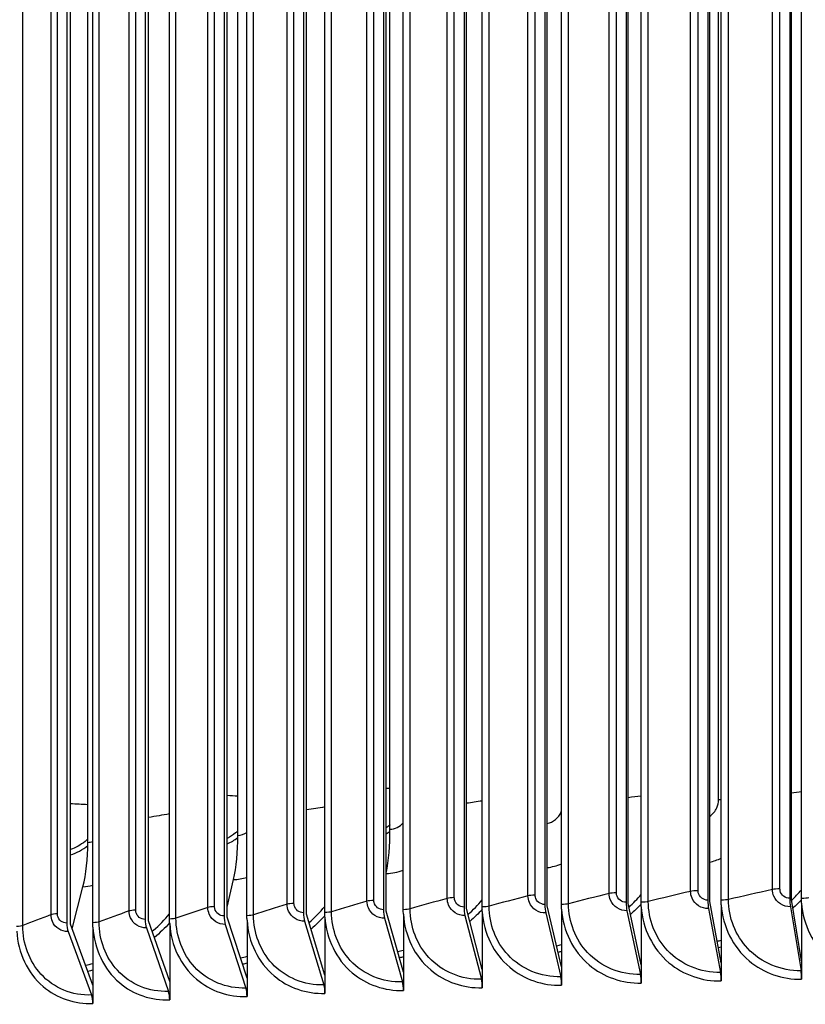
# Model space of a CAD drawing. Units: inches. Extents: x -19 to 86, y 1 to 83.
# Drawn here: x 1 to 4, y 69 to 73 of the extents above; entities that cross this region are included whole.
import ezdxf

# ---------------------------------------------------------------- set-up
doc = ezdxf.new("R2010")
doc.units = ezdxf.units.IN
doc.header["$LTSCALE"] = 4
doc.header["$MEASUREMENT"] = 0
doc.layers.add('Visible (ANSI)', color=7, linetype='Continuous')
doc.layers.add('Visible Narrow (ANSI)', color=7, linetype='Continuous')

msp = doc.modelspace()

# ---------------------------------------------------------------- linework, layer by layer
at = {"layer": 'Visible (ANSI)'}
for p, q in [((3.91036, 76.15049), (3.91036, 69.26084)), ((2.66126, 76.11711), (2.66126, 69.22747)), ((2.67091, 69.22236), (2.67091, 76.11201)), ((2.9714, 76.12679), (2.9714, 69.23714)), ((2.98022, 69.23201), (2.98022, 76.12166)), ((3.28306, 76.13558), (3.28306, 69.24593)), ((3.29103, 69.24078), (3.29103, 76.13043)), ((3.5961, 76.14348), (3.5961, 69.25383)), ((3.60321, 69.24866), (3.60321, 76.13831)), ((3.91662, 69.25565), (3.91662, 76.1453)), ((1.74139, 76.08283), (1.74139, 69.19318)), ((1.75354, 69.18817), (1.75354, 76.07782)), ((2.04611, 76.09513), (2.04611, 69.20548)), ((2.05744, 69.20044), (2.05744, 76.09008)), ((2.35278, 76.10656), (2.35278, 69.21691)), ((2.36327, 69.21183), (2.36327, 76.10148)), ((3.95527, 69.26034), (3.95527, 76.07564)), ((1.13838, 76.05565), (1.13838, 69.166)), ((1.15217, 69.16106), (1.15217, 76.05071)), ((1.43877, 76.06967), (1.43877, 69.18002)), ((1.45174, 69.17504), (1.45174, 76.06469)), ((2.42836, 69.21727), (2.42836, 76.03257)), ((2.73076, 69.22762), (2.73076, 76.04292)), ((3.0348, 69.2371), (3.0348, 76.0524)), ((3.34033, 69.24572), (3.34033, 76.06102)), ((3.6472, 69.25347), (3.6472, 76.06877)), ((1.53234, 69.1811), (1.53234, 75.9964)), ((1.829, 69.194), (1.829, 76.0093)), ((2.12772, 69.20606), (2.12772, 76.02136)), ((1.23786, 69.16735), (1.23786, 75.98265)), ((2.3774, 69.52559), (2.3774, 75.62219)), ((1.79403, 69.50205), (1.79403, 75.59864)), ((1.21897, 69.4752), (1.21897, 75.5718)), ((1.75354, 69.22732), (1.77735, 69.3324)), ((1.15868, 69.1434), (1.20011, 69.30546)), ((3.34082, 69.00597), (3.29103, 69.24078)), ((3.64769, 69.01371), (3.60321, 69.24866)), ((3.64769, 69.23597), (3.64769, 69.01371)), ((3.95577, 69.02059), (3.91662, 69.25565)), ((3.95577, 69.24284), (3.95577, 69.02059)), ((2.1282, 68.96631), (2.05744, 69.20043)), ((2.42884, 68.97752), (2.36327, 69.21183)), ((2.42884, 69.19977), (2.42884, 68.97752)), ((2.73125, 68.98786), (2.67091, 69.22236)), ((2.73125, 69.21012), (2.73125, 68.98786)), ((2.97464, 69.20456), (3.03205, 68.95991)), ((3.03529, 68.99735), (2.98022, 69.23201)), ((3.03529, 69.2196), (3.03529, 68.99735)), ((3.28599, 69.21334), (3.33789, 68.96854)), ((3.34082, 69.22822), (3.34082, 69.00597)), ((3.59871, 69.22123), (3.64508, 68.9763)), ((3.91266, 69.22824), (3.95347, 68.98318)), ((1.23833, 68.9276), (1.15217, 69.16106)), ((1.53281, 68.94135), (1.45174, 69.17504)), ((1.53281, 69.1636), (1.53281, 68.94135)), ((1.74585, 69.16064), (1.82502, 68.91678)), ((1.82948, 68.95425), (1.75354, 69.18817)), ((1.82948, 69.17651), (1.82948, 68.95425)), ((2.05027, 69.17293), (2.12405, 68.92885)), ((2.1282, 69.18856), (2.1282, 68.96631)), ((2.35663, 69.18435), (2.42499, 68.94006)), ((2.6648, 69.19489), (2.72771, 68.95042)), ((1.14344, 69.13348), (1.23327, 68.8901)), ((1.23833, 69.14986), (1.23833, 68.9276)), ((1.44353, 69.14749), (1.52805, 68.90386)), ((3.64769, 69.01371), (3.64769, 68.9437)), ((3.95577, 69.02059), (3.95577, 68.95057)), ((2.42884, 68.97752), (2.42884, 68.9075)), ((2.73125, 68.98786), (2.73125, 68.91785)), ((3.03529, 68.99735), (3.03529, 68.92733)), ((3.34082, 69.00597), (3.34082, 68.93595)), ((1.53281, 68.94135), (1.53281, 68.87133)), ((1.82948, 68.95425), (1.82948, 68.88424)), ((2.1282, 68.96631), (2.1282, 68.89629)), ((1.23833, 68.9276), (1.23833, 68.85759))]:
    msp.add_line(p, q, dxfattribs=at)
for centre, major_axis, ratio, start_param, end_param in [((1.69223, 69.54252), (-0.01409, 0.32386), 0.3113129, 3.992939, 4.5735686), ((2.28903, 69.5666), (-0.01207, 0.32394), 0.270262, 4.0020636, 4.5753793), ((1.10393, 69.51506), (-0.01616, 0.32376), 0.3517796, 3.9908155, 4.5714451), ((2.98022, 69.23201), (0.00119, -0.03998), 0.2183823, 4.5772266, 5.4627151), ((3.29103, 69.24078), (0.00107, -0.03999), 0.1974189, 4.5778447, 5.4633332), ((3.60321, 69.24866), (0.00095, -0.03999), 0.1763631, 4.5783956, 5.4638841), ((3.91662, 69.25565), (0.00083, -0.03999), 0.1552249, 4.5788805, 5.464369), ((2.05744, 69.20044), (0.00155, -0.03997), 0.2806207, 4.574953, 5.4604415), ((2.36327, 69.21183), (0.00143, -0.03998), 0.2599929, 4.5757825, 5.461271), ((2.67091, 69.22236), (0.00131, -0.03998), 0.2392436, 4.5765397, 5.4620283), ((1.15217, 69.16106), (0.00193, -0.03995), 0.341678, 4.5720088, 5.4574973), ((1.45174, 69.17504), (0.0018, -0.03996), 0.3214727, 4.5730685, 5.4585571), ((1.75354, 69.18817), (0.00168, -0.03997), 0.3011171, 4.5740491, 5.4595376), ((3.64058, 68.94887), (0.00095, -0.03999), 0.1763631, 1.4368029, 2.3222914), ((3.9495, 68.95576), (0.00083, -0.03999), 0.1552249, 1.4372879, 2.3227764), ((2.41835, 68.91257), (0.00143, -0.03997), 0.2599929, 1.4341898, 2.3196784), ((2.7216, 68.92295), (0.00131, -0.03998), 0.2392436, 1.4349471, 2.3204356), ((3.02648, 68.93246), (0.00119, -0.03998), 0.2183823, 1.4356339, 2.3211224), ((3.33285, 68.9411), (0.00107, -0.03999), 0.1974189, 1.436252, 2.3217406), ((1.51984, 68.87631), (0.0018, -0.03996), 0.3214727, 1.4314759, 2.3169644), ((1.81733, 68.88925), (0.00168, -0.03996), 0.3011171, 1.4324564, 2.3179449), ((2.11688, 68.90134), (0.00155, -0.03997), 0.2806207, 1.4333603, 2.3188488), ((1.22455, 68.86252), (0.00193, -0.03995), 0.341678, 1.4304162, 2.3159047)]:
    msp.add_ellipse(centre, major_axis=major_axis, ratio=ratio, start_param=start_param, end_param=end_param, dxfattribs=at)
for points in [[(3.03529, 69.2196), (3.03496, 69.22542), (3.0348, 69.23126), (3.0348, 69.2371)], [(3.34082, 69.22822), (3.34049, 69.23404), (3.34033, 69.23988), (3.34033, 69.24572)], [(3.64769, 69.23597), (3.64736, 69.24179), (3.6472, 69.24763), (3.6472, 69.25347)], [(3.95577, 69.24284), (3.95544, 69.24866), (3.95527, 69.2545), (3.95527, 69.26034)], [(2.1282, 69.18856), (2.12788, 69.19438), (2.12772, 69.20022), (2.12772, 69.20606)], [(2.42884, 69.19977), (2.42852, 69.20559), (2.42836, 69.21143), (2.42836, 69.21727)], [(2.73125, 69.21012), (2.73093, 69.21594), (2.73076, 69.22177), (2.73076, 69.22762)], [(1.23833, 69.14986), (1.23802, 69.15567), (1.23786, 69.16151), (1.23786, 69.16735)], [(1.53281, 69.1636), (1.5325, 69.16942), (1.53234, 69.17525), (1.53234, 69.1811)], [(1.82948, 69.17651), (1.82916, 69.18232), (1.829, 69.18816), (1.829, 69.194)]]:
    msp.add_open_spline(points, degree=3, dxfattribs=at)
at = {"layer": 'Visible Narrow (ANSI)'}
for p, q in [((3.84366, 69.29465), (3.84366, 76.10995)), ((3.87253, 69.29722), (3.87253, 76.11252)), ((2.59703, 69.26053), (2.59703, 76.07583)), ((2.62409, 69.26342), (2.62409, 76.07872)), ((2.90651, 69.27039), (2.90651, 76.08569)), ((2.93404, 69.2732), (2.93404, 76.0885)), ((3.21754, 69.27936), (3.21754, 76.09466)), ((3.24553, 69.2821), (3.24553, 76.0974)), ((3.52997, 69.28745), (3.52997, 76.10275)), ((3.55841, 69.29011), (3.55841, 76.10541)), ((3.67514, 69.25609), (3.67514, 76.07139)), ((1.67932, 69.2257), (1.67932, 76.041)), ((1.70491, 69.22882), (1.70491, 76.04412)), ((1.98329, 69.23818), (1.98329, 76.05348)), ((2.00938, 69.24122), (2.00938, 76.05652)), ((2.28924, 69.24979), (2.28924, 76.06509)), ((2.31582, 69.25276), (2.31582, 76.06806)), ((2.45448, 69.2202), (2.45448, 76.0355)), ((2.75736, 69.23047), (2.75736, 76.04577)), ((3.06186, 69.23988), (3.06186, 76.05518)), ((3.36783, 69.24842), (3.36783, 76.06372)), ((1.0779, 69.19817), (1.0779, 76.01347)), ((1.10243, 69.20143), (1.10243, 76.01673)), ((1.37748, 69.21236), (1.37748, 76.02766)), ((1.40254, 69.21555), (1.40254, 76.03085)), ((1.55696, 69.18424), (1.55696, 75.99954)), ((1.85414, 69.19708), (1.85414, 76.01238)), ((2.15336, 69.20906), (2.15336, 76.02436)), ((0.96928, 69.15605), (0.96928, 75.97135)), ((1.26196, 69.17057), (1.26196, 75.98587)), ((3.63695, 69.63875), (3.63695, 75.58665))]:
    msp.add_line(p, q, dxfattribs=at)
for points in [[(1.75354, 69.65632), (1.76706, 69.65551), (1.78056, 69.65471), (1.79403, 69.6539)], [(2.36327, 69.68387), (2.36799, 69.68355), (2.3727, 69.68323), (2.3774, 69.68291)], [(3.34033, 69.65323), (3.32383, 69.65106), (3.3074, 69.64887), (3.29103, 69.64669)], [(3.95527, 69.66883), (3.94236, 69.66727), (3.92947, 69.66571), (3.91662, 69.66414)], [(1.15217, 69.62464), (1.17448, 69.6235), (1.19675, 69.62235), (1.21897, 69.6212)], [(2.73076, 69.63401), (2.71071, 69.63112), (2.69076, 69.62822), (2.67091, 69.62532)], [(3.6472, 69.63903), (3.64379, 69.63893), (3.64037, 69.63884), (3.63695, 69.63875)], [(1.53234, 69.58471), (1.50524, 69.58003), (1.47837, 69.57534), (1.45174, 69.57064)], [(2.12772, 69.61116), (2.10414, 69.60744), (2.08071, 69.60372), (2.05744, 69.59998)], [(2.3774, 69.52559), (2.39635, 69.5263), (2.41495, 69.53574), (2.42823, 69.55037)], [(1.79403, 69.50205), (1.80624, 69.50258), (1.81829, 69.50683), (1.82884, 69.51381)], [(2.36314, 69.50871), (2.36795, 69.51149), (2.37266, 69.51448), (2.37725, 69.51768)], [(1.15212, 69.4277), (1.17595, 69.43428), (1.19883, 69.44639), (1.21877, 69.46285)], [(1.21897, 69.4752), (1.22535, 69.47552), (1.23168, 69.47689), (1.23778, 69.47915)], [(1.75343, 69.46949), (1.7677, 69.47571), (1.78134, 69.48382), (1.79388, 69.49358)], [(2.9802, 69.37841), (2.99874, 69.38101), (3.01705, 69.38585), (3.03469, 69.39273)], [(3.60315, 69.39956), (3.61816, 69.40312), (3.63288, 69.40811), (3.64707, 69.41441)], [(2.36327, 69.35605), (2.38523, 69.3569), (2.40715, 69.36108), (2.42827, 69.36821)], [(1.20011, 69.30546), (1.21275, 69.30609), (1.22537, 69.30788), (1.23782, 69.31077)], [(1.77735, 69.3324), (1.7947, 69.33316), (1.81202, 69.33604), (1.82894, 69.34087)], [(2.93404, 69.2732), (2.92228, 69.27285), (2.91188, 69.27178), (2.90651, 69.27039)], [(3.21754, 69.27936), (3.16428, 69.26624), (3.11239, 69.25307), (3.06186, 69.23988)], [(3.24553, 69.2821), (3.23371, 69.28178), (3.22314, 69.28074), (3.21754, 69.27936)], [(3.29392, 69.22704), (3.31021, 69.24237), (3.32565, 69.25861), (3.34018, 69.27566)], [(3.52997, 69.28745), (3.47457, 69.27448), (3.42052, 69.26147), (3.36783, 69.24842)], [(3.55841, 69.29011), (3.54654, 69.28982), (3.5358, 69.28882), (3.52997, 69.28745)], [(3.84366, 69.29465), (3.78614, 69.28184), (3.72996, 69.26899), (3.67514, 69.25609)], [(3.87253, 69.29722), (3.86062, 69.29697), (3.84972, 69.296), (3.84366, 69.29465)], [(3.91707, 69.25267), (3.93036, 69.26566), (3.94306, 69.27927), (3.95511, 69.29342)], [(1.98329, 69.23818), (1.93886, 69.2245), (1.89581, 69.2108), (1.85414, 69.19708)], [(2.00938, 69.24122), (1.99782, 69.24077), (1.98797, 69.23962), (1.98329, 69.23818)], [(2.28924, 69.24979), (2.24257, 69.23624), (2.19727, 69.22266), (2.15336, 69.20906)], [(2.31582, 69.25276), (2.30419, 69.25234), (2.29415, 69.25122), (2.28924, 69.24979)], [(2.59703, 69.26053), (2.54814, 69.24711), (2.50062, 69.23366), (2.45448, 69.2202)], [(2.62409, 69.26342), (2.6124, 69.26303), (2.60217, 69.26194), (2.59703, 69.26053)], [(2.67697, 69.1988), (2.69598, 69.21614), (2.7139, 69.23471), (2.73062, 69.25436)], [(2.90651, 69.27039), (2.85542, 69.25711), (2.8057, 69.2438), (2.75736, 69.23047)], [(3.06186, 69.23988), (3.05654, 69.23849), (3.04633, 69.23745), (3.0348, 69.2371)], [(3.34041, 69.23855), (3.32749, 69.22473), (3.31396, 69.21151), (3.29988, 69.19893)], [(3.36783, 69.24842), (3.36229, 69.24705), (3.35191, 69.24603), (3.34033, 69.24572)], [(3.67514, 69.25609), (3.66938, 69.25474), (3.65883, 69.25375), (3.6472, 69.25347)], [(3.95531, 69.25561), (3.94465, 69.24423), (3.93356, 69.23326), (3.92209, 69.22272)], [(3.98364, 69.26289), (3.97766, 69.26155), (3.96695, 69.26059), (3.95527, 69.26034)], [(1.0779, 69.19817), (1.0403, 69.18414), (1.0041, 69.1701), (0.96928, 69.15605)], [(1.10243, 69.20143), (1.09112, 69.20088), (1.08185, 69.19965), (1.0779, 69.19817)], [(1.37748, 69.21236), (1.33758, 69.19844), (1.29908, 69.18451), (1.26196, 69.17057)], [(1.40254, 69.21555), (1.39114, 69.21503), (1.38168, 69.21383), (1.37748, 69.21236)], [(1.67932, 69.2257), (1.63715, 69.2119), (1.59636, 69.19808), (1.55696, 69.18424)], [(1.70491, 69.22882), (1.69342, 69.22833), (1.68376, 69.22716), (1.67932, 69.2257)], [(1.85414, 69.19708), (1.84975, 69.19563), (1.84027, 69.19447), (1.829, 69.194)], [(2.06729, 69.16783), (2.08877, 69.18688), (2.10892, 69.20754), (2.12759, 69.22954)], [(2.15336, 69.20906), (2.14873, 69.20763), (2.13907, 69.2065), (2.12772, 69.20606)], [(2.45448, 69.2202), (2.44962, 69.21878), (2.43977, 69.21768), (2.42836, 69.21727)], [(2.73091, 69.21798), (2.71598, 69.20193), (2.70023, 69.18669), (2.68377, 69.17231)], [(2.75736, 69.23047), (2.75227, 69.22907), (2.74224, 69.22799), (2.73076, 69.22762)], [(1.26196, 69.17057), (1.25805, 69.1691), (1.24896, 69.16789), (1.23786, 69.16735)], [(1.53267, 69.16638), (1.51433, 69.14638), (1.49477, 69.12762), (1.4742, 69.11023)], [(1.55696, 69.18424), (1.55281, 69.18279), (1.54352, 69.1816), (1.53234, 69.1811)], [(2.12795, 69.19391), (2.11122, 69.17581), (2.09346, 69.15873), (2.07484, 69.14276)], [(0.96928, 69.15605), (0.96562, 69.15458), (0.95673, 69.15334), (0.94572, 69.15277)], [(3.01626, 69.07836), (3.0226, 69.07984), (3.02892, 69.08142), (3.03522, 69.08311)], [(3.63203, 69.09631), (3.63724, 69.09754), (3.64244, 69.09884), (3.64762, 69.10021)], [(2.40661, 69.05696), (2.41403, 69.05866), (2.42142, 69.06052), (2.42877, 69.06251)], [(3.03527, 69.05656), (3.0309, 69.05543), (3.02653, 69.05434), (3.02215, 69.0533)], [(3.64767, 69.07355), (3.64407, 69.07263), (3.64047, 69.07174), (3.63686, 69.07088)], [(1.21019, 69.0039), (1.21959, 69.00601), (1.22896, 69.00837), (1.23827, 69.01098)], [(1.80421, 69.03213), (1.81265, 69.03404), (1.82105, 69.03615), (1.82942, 69.03846)], [(1.82946, 69.01214), (1.8237, 69.01059), (1.81791, 69.00913), (1.81211, 69.00776)], [(2.42882, 69.03608), (2.42373, 69.03474), (2.41863, 69.03346), (2.41352, 69.03225)], [(1.23832, 68.98478), (1.23191, 68.98303), (1.22549, 68.98139), (1.21905, 68.97986)]]:
    msp.add_open_spline(points, degree=3, dxfattribs=at)
for points, knots in [([(3.60304, 69.57531), (3.61504, 69.58341), (3.62493, 69.5949), (3.63071, 69.6084), (3.63481, 69.61797), (3.63695, 69.62839), (3.63695, 69.63875)], [2.1335552, 2.1335552, 2.1335552, 2.1335552, 2.7232442, 2.7232442, 2.7232442, 3.1415927, 3.1415927, 3.1415927, 3.1415927]), ([(2.98018, 69.54734), (3.00311, 69.55244), (3.02391, 69.56945), (3.03343, 69.59195), (3.03391, 69.5931), (3.03437, 69.59425), (3.0348, 69.59542)], [1.7425297, 1.7425297, 1.7425297, 1.7425297, 2.7232442, 2.7232442, 2.7232442, 2.7731181, 2.7731181, 2.7731181, 2.7731181]), ([(2.3774, 69.54207), (2.37667, 69.54145), (2.37593, 69.54084), (2.37518, 69.54023), (2.37133, 69.53711), (2.36736, 69.53417), (2.36327, 69.53141)], [2.49108157, 2.49108157, 2.49108157, 2.49108157, 2.50831604, 2.50831604, 2.50831604, 2.59741445, 2.59741445, 2.59741445, 2.59741445]), ([(1.79401, 69.51928), (1.7913, 69.51667), (1.78849, 69.51417), (1.78561, 69.51177), (1.77568, 69.50348), (1.76487, 69.49643), (1.75353, 69.49076)], [2.44035795, 2.44035795, 2.44035795, 2.44035795, 2.50831604, 2.50831604, 2.50831604, 2.74270278, 2.74270278, 2.74270278, 2.74270278]), ([(1.21893, 69.48942), (1.21549, 69.48587), (1.21189, 69.48249), (1.20817, 69.47928), (1.19147, 69.46492), (1.17227, 69.45421), (1.15215, 69.4478)], [2.41842404, 2.41842404, 2.41842404, 2.41842404, 2.50831604, 2.50831604, 2.50831604, 2.91121421, 2.91121421, 2.91121421, 2.91121421]), ([(2.9714, 69.23714), (2.95442, 69.23664), (2.93834, 69.24914), (2.93484, 69.26557), (2.93431, 69.26807), (2.93404, 69.27063), (2.93404, 69.2732)], [1.5707963, 1.5707963, 1.5707963, 1.5707963, 2.9343474, 2.9343474, 2.9343474, 3.1415927, 3.1415927, 3.1415927, 3.1415927]), ([(3.28599, 69.21334), (3.25921, 69.21262), (3.23324, 69.22904), (3.22288, 69.25322), (3.21937, 69.26142), (3.21754, 69.27037), (3.21754, 69.27936)], [1.5707963, 1.5707963, 1.5707963, 1.5707963, 2.7439596, 2.7439596, 2.7439596, 3.1415927, 3.1415927, 3.1415927, 3.1415927]), ([(3.28306, 69.24593), (3.266, 69.24548), (3.24984, 69.25803), (3.24633, 69.27447), (3.2458, 69.27697), (3.24553, 69.27953), (3.24553, 69.2821)], [1.5707963, 1.5707963, 1.5707963, 1.5707963, 2.9343474, 2.9343474, 2.9343474, 3.1415927, 3.1415927, 3.1415927, 3.1415927]), ([(3.59871, 69.22123), (3.57182, 69.22059), (3.54574, 69.23708), (3.53533, 69.2613), (3.53181, 69.26951), (3.52997, 69.27846), (3.52997, 69.28745)], [1.5707963, 1.5707963, 1.5707963, 1.5707963, 2.7439596, 2.7439596, 2.7439596, 3.1415927, 3.1415927, 3.1415927, 3.1415927]), ([(3.5961, 69.25383), (3.57896, 69.25343), (3.56274, 69.26603), (3.55921, 69.28248), (3.55868, 69.28498), (3.55841, 69.28754), (3.55841, 69.29011)], [1.5707963, 1.5707963, 1.5707963, 1.5707963, 2.9343474, 2.9343474, 2.9343474, 3.1415927, 3.1415927, 3.1415927, 3.1415927]), ([(3.91266, 69.22824), (3.88567, 69.22767), (3.85949, 69.24424), (3.84904, 69.26848), (3.8455, 69.2767), (3.84366, 69.28566), (3.84366, 69.29465)], [1.5707963, 1.5707963, 1.5707963, 1.5707963, 2.7439596, 2.7439596, 2.7439596, 3.1415927, 3.1415927, 3.1415927, 3.1415927]), ([(3.91036, 69.26084), (3.89316, 69.26049), (3.87687, 69.27313), (3.87334, 69.28959), (3.8728, 69.29209), (3.87253, 69.29466), (3.87253, 69.29722)], [1.5707963, 1.5707963, 1.5707963, 1.5707963, 2.9343474, 2.9343474, 2.9343474, 3.1415927, 3.1415927, 3.1415927, 3.1415927]), ([(2.05027, 69.17293), (2.02406, 69.17191), (1.99865, 69.18803), (1.98851, 69.2121), (1.98508, 69.22026), (1.98329, 69.22918), (1.98329, 69.23818)], [1.5707963, 1.5707963, 1.5707963, 1.5707963, 2.7439596, 2.7439596, 2.7439596, 3.1415927, 3.1415927, 3.1415927, 3.1415927]), ([(2.04611, 69.20548), (2.02941, 69.20483), (2.0136, 69.2172), (2.01017, 69.2336), (2.00964, 69.2361), (2.00938, 69.23865), (2.00938, 69.24122)], [1.5707963, 1.5707963, 1.5707963, 1.5707963, 2.9343474, 2.9343474, 2.9343474, 3.1415927, 3.1415927, 3.1415927, 3.1415927]), ([(2.35663, 69.18435), (2.33026, 69.1834), (2.3047, 69.1996), (2.2945, 69.2237), (2.29104, 69.23187), (2.28924, 69.24079), (2.28924, 69.24979)], [1.5707963, 1.5707963, 1.5707963, 1.5707963, 2.7439596, 2.7439596, 2.7439596, 3.1415927, 3.1415927, 3.1415927, 3.1415927]), ([(2.35278, 69.21691), (2.33598, 69.21631), (2.32007, 69.22873), (2.31662, 69.24514), (2.31609, 69.24763), (2.31582, 69.25019), (2.31582, 69.25276)], [1.5707963, 1.5707963, 1.5707963, 1.5707963, 2.9343474, 2.9343474, 2.9343474, 3.1415927, 3.1415927, 3.1415927, 3.1415927]), ([(2.6648, 69.19489), (2.63828, 69.19402), (2.61257, 69.21029), (2.60231, 69.23442), (2.59884, 69.2426), (2.59703, 69.25153), (2.59703, 69.26053)], [1.5707963, 1.5707963, 1.5707963, 1.5707963, 2.7439596, 2.7439596, 2.7439596, 3.1415927, 3.1415927, 3.1415927, 3.1415927]), ([(2.66126, 69.22747), (2.64436, 69.22691), (2.62836, 69.23937), (2.62489, 69.25579), (2.62436, 69.25829), (2.62409, 69.26085), (2.62409, 69.26342)], [1.5707963, 1.5707963, 1.5707963, 1.5707963, 2.9343474, 2.9343474, 2.9343474, 3.1415927, 3.1415927, 3.1415927, 3.1415927]), ([(2.97464, 69.20456), (2.94798, 69.20376), (2.92213, 69.2201), (2.91182, 69.24426), (2.90833, 69.25245), (2.90651, 69.26139), (2.90651, 69.27039)], [1.5707963, 1.5707963, 1.5707963, 1.5707963, 2.7439596, 2.7439596, 2.7439596, 3.1415927, 3.1415927, 3.1415927, 3.1415927]), ([(3.33789, 68.96854), (3.26177, 68.96651), (3.18636, 68.99778), (3.1349, 69.05276), (3.08845, 69.10238), (3.06186, 69.17056), (3.06186, 69.23988)], [1.5707963, 1.5707963, 1.5707963, 1.5707963, 2.3964471, 2.3964471, 2.3964471, 3.1415927, 3.1415927, 3.1415927, 3.1415927]), ([(3.64508, 68.9763), (3.56864, 68.97448), (3.4929, 69.00597), (3.44121, 69.06109), (3.39455, 69.11084), (3.36783, 69.1791), (3.36783, 69.24842)], [1.5707963, 1.5707963, 1.5707963, 1.5707963, 2.3964471, 2.3964471, 2.3964471, 3.1415927, 3.1415927, 3.1415927, 3.1415927]), ([(3.64769, 69.23597), (3.65236, 69.15323), (3.69174, 69.07387), (3.75435, 69.02116), (3.80972, 68.97455), (3.88254, 68.94904), (3.95577, 68.95057)], [0.0565761, 0.0565761, 0.0565761, 0.0565761, 0.8601555, 0.8601555, 0.8601555, 1.5707963, 1.5707963, 1.5707963, 1.5707963]), ([(3.95347, 68.98318), (3.87675, 68.98158), (3.80071, 69.01328), (3.74881, 69.06855), (3.70197, 69.11844), (3.67514, 69.18677), (3.67514, 69.25609)], [1.5707963, 1.5707963, 1.5707963, 1.5707963, 2.3964471, 2.3964471, 2.3964471, 3.1415927, 3.1415927, 3.1415927, 3.1415927]), ([(3.95577, 69.24284), (3.96045, 69.16009), (3.99998, 69.08061), (4.06281, 69.02773), (4.11838, 68.98097), (4.19144, 68.95525), (4.2649, 68.95656)], [0.0565761, 0.0565761, 0.0565761, 0.0565761, 0.8601555, 0.8601555, 0.8601555, 1.5707963, 1.5707963, 1.5707963, 1.5707963]), ([(1.14344, 69.13348), (1.11779, 69.13225), (1.09292, 69.14815), (1.08301, 69.17214), (1.07964, 69.18027), (1.0779, 69.18917), (1.0779, 69.19817)], [1.5707963, 1.5707963, 1.5707963, 1.5707963, 2.7439596, 2.7439596, 2.7439596, 3.1415927, 3.1415927, 3.1415927, 3.1415927]), ([(1.13838, 69.166), (1.12203, 69.16521), (1.10656, 69.17745), (1.1032, 69.19382), (1.10269, 69.19631), (1.10243, 69.19886), (1.10243, 69.20143)], [1.5707963, 1.5707963, 1.5707963, 1.5707963, 2.9343474, 2.9343474, 2.9343474, 3.1415927, 3.1415927, 3.1415927, 3.1415927]), ([(1.44353, 69.14749), (1.41768, 69.14633), (1.39262, 69.1623), (1.38263, 69.18632), (1.37924, 69.19446), (1.37748, 69.20337), (1.37748, 69.21236)], [1.5707963, 1.5707963, 1.5707963, 1.5707963, 2.7439596, 2.7439596, 2.7439596, 3.1415927, 3.1415927, 3.1415927, 3.1415927]), ([(1.43877, 69.18002), (1.4223, 69.17928), (1.4067, 69.19156), (1.40332, 69.20794), (1.4028, 69.21043), (1.40254, 69.21298), (1.40254, 69.21555)], [1.5707963, 1.5707963, 1.5707963, 1.5707963, 2.9343474, 2.9343474, 2.9343474, 3.1415927, 3.1415927, 3.1415927, 3.1415927]), ([(1.46597, 69.13402), (1.46759, 69.13542), (1.46919, 69.13682), (1.47079, 69.13824), (1.49267, 69.15764), (1.51321, 69.17873), (1.53222, 69.20122)], [2.23489622, 2.23489622, 2.23489622, 2.23489622, 2.24578789, 2.24578789, 2.24578789, 2.39482078, 2.39482078, 2.39482078, 2.39482078]), ([(1.74585, 69.16064), (1.71982, 69.15955), (1.69458, 69.1756), (1.68451, 69.19964), (1.6811, 69.20779), (1.67932, 69.21671), (1.67932, 69.2257)], [1.5707963, 1.5707963, 1.5707963, 1.5707963, 2.7439596, 2.7439596, 2.7439596, 3.1415927, 3.1415927, 3.1415927, 3.1415927]), ([(1.74139, 69.19318), (1.7248, 69.19249), (1.7091, 69.20481), (1.70569, 69.2212), (1.70517, 69.22369), (1.70491, 69.22625), (1.70491, 69.22882)], [1.5707963, 1.5707963, 1.5707963, 1.5707963, 2.9343474, 2.9343474, 2.9343474, 3.1415927, 3.1415927, 3.1415927, 3.1415927]), ([(2.12405, 68.92885), (2.04954, 68.92595), (1.97581, 68.95638), (1.92551, 69.01078), (1.88011, 69.05987), (1.85414, 69.12776), (1.85414, 69.19708)], [1.5707963, 1.5707963, 1.5707963, 1.5707963, 2.3964471, 2.3964471, 2.3964471, 3.1415927, 3.1415927, 3.1415927, 3.1415927]), ([(2.42499, 68.94006), (2.35003, 68.93738), (2.27582, 68.96802), (2.22519, 69.02256), (2.1795, 69.07179), (2.15336, 69.13974), (2.15336, 69.20906)], [1.5707963, 1.5707963, 1.5707963, 1.5707963, 2.3964471, 2.3964471, 2.3964471, 3.1415927, 3.1415927, 3.1415927, 3.1415927]), ([(2.42884, 69.19977), (2.43342, 69.11708), (2.47203, 69.03817), (2.53347, 68.98617), (2.58781, 68.94018), (2.6593, 68.91549), (2.73125, 68.91785)], [0.0565761, 0.0565761, 0.0565761, 0.0565761, 0.8601555, 0.8601555, 0.8601555, 1.5707963, 1.5707963, 1.5707963, 1.5707963]), ([(2.72771, 68.95042), (2.65232, 68.94795), (2.57768, 68.9788), (2.52675, 69.03349), (2.48079, 69.08284), (2.45448, 69.15088), (2.45448, 69.2202)], [1.5707963, 1.5707963, 1.5707963, 1.5707963, 2.3964471, 2.3964471, 2.3964471, 3.1415927, 3.1415927, 3.1415927, 3.1415927]), ([(2.73125, 69.21012), (2.73585, 69.12742), (2.77468, 69.04839), (2.83646, 68.99622), (2.8911, 68.95008), (2.96297, 68.92518), (3.03529, 68.92733)], [0.0565761, 0.0565761, 0.0565761, 0.0565761, 0.8601555, 0.8601555, 0.8601555, 1.5707963, 1.5707963, 1.5707963, 1.5707963]), ([(3.03205, 68.95991), (2.95628, 68.95766), (2.88124, 68.98873), (2.83003, 69.04356), (2.78382, 69.09304), (2.75736, 69.16115), (2.75736, 69.23047)], [1.5707963, 1.5707963, 1.5707963, 1.5707963, 2.3964471, 2.3964471, 2.3964471, 3.1415927, 3.1415927, 3.1415927, 3.1415927]), ([(3.03529, 69.2196), (3.03991, 69.13689), (3.07895, 69.05775), (3.14103, 69.0054), (3.19594, 68.95911), (3.26816, 68.93401), (3.34082, 68.93595)], [0.0565761, 0.0565761, 0.0565761, 0.0565761, 0.8601555, 0.8601555, 0.8601555, 1.5707963, 1.5707963, 1.5707963, 1.5707963]), ([(3.34082, 69.22822), (3.34546, 69.1455), (3.38468, 69.06625), (3.44705, 69.01372), (3.5022, 68.96727), (3.57473, 68.94196), (3.64769, 68.9437)], [0.0565761, 0.0565761, 0.0565761, 0.0565761, 0.8601555, 0.8601555, 0.8601555, 1.5707963, 1.5707963, 1.5707963, 1.5707963]), ([(1.52805, 68.90386), (1.45457, 68.90055), (1.38187, 68.93056), (1.3323, 68.98467), (1.28755, 69.03351), (1.26196, 69.10125), (1.26196, 69.17057)], [1.5707963, 1.5707963, 1.5707963, 1.5707963, 2.3964471, 2.3964471, 2.3964471, 3.1415927, 3.1415927, 3.1415927, 3.1415927]), ([(1.53281, 69.1636), (1.5373, 69.08096), (1.57514, 69.00236), (1.63541, 68.95089), (1.6887, 68.90536), (1.75884, 68.88127), (1.82948, 68.88424)], [0.0565761, 0.0565761, 0.0565761, 0.0565761, 0.8601555, 0.8601555, 0.8601555, 1.5707963, 1.5707963, 1.5707963, 1.5707963]), ([(1.82502, 68.91678), (1.75101, 68.91367), (1.67778, 68.94389), (1.62783, 68.99815), (1.58275, 69.04711), (1.55696, 69.11492), (1.55696, 69.18424)], [1.5707963, 1.5707963, 1.5707963, 1.5707963, 2.3964471, 2.3964471, 2.3964471, 3.1415927, 3.1415927, 3.1415927, 3.1415927]), ([(1.82948, 69.17651), (1.834, 69.09385), (1.87212, 69.01515), (1.9328, 68.9635), (1.98647, 68.91782), (2.0571, 68.89353), (2.1282, 68.89629)], [0.0565761, 0.0565761, 0.0565761, 0.0565761, 0.8601555, 0.8601555, 0.8601555, 1.5707963, 1.5707963, 1.5707963, 1.5707963]), ([(2.1282, 69.18856), (2.13275, 69.10589), (2.17113, 69.02708), (2.23221, 68.97526), (2.28622, 68.92943), (2.3573, 68.90494), (2.42884, 68.9075)], [0.0565761, 0.0565761, 0.0565761, 0.0565761, 0.8601555, 0.8601555, 0.8601555, 1.5707963, 1.5707963, 1.5707963, 1.5707963]), ([(0.94618, 69.13528), (0.9506, 69.05266), (0.98785, 68.97428), (1.04718, 68.92314), (1.09965, 68.87792), (1.16874, 68.85423), (1.23833, 68.85759)], [0.0565761, 0.0565761, 0.0565761, 0.0565761, 0.8601555, 0.8601555, 0.8601555, 1.5707963, 1.5707963, 1.5707963, 1.5707963]), ([(1.23327, 68.8901), (1.16035, 68.88658), (1.08823, 68.91638), (1.03905, 68.97036), (0.99466, 69.01907), (0.96928, 69.08673), (0.96928, 69.15605)], [1.5707963, 1.5707963, 1.5707963, 1.5707963, 2.3964471, 2.3964471, 2.3964471, 3.1415927, 3.1415927, 3.1415927, 3.1415927]), ([(1.23833, 69.14986), (1.24278, 69.06722), (1.28034, 68.98874), (1.34015, 68.93743), (1.39305, 68.89206), (1.46268, 68.86817), (1.53281, 68.87133)], [0.0565761, 0.0565761, 0.0565761, 0.0565761, 0.8601555, 0.8601555, 0.8601555, 1.5707963, 1.5707963, 1.5707963, 1.5707963])]:
    msp.add_open_spline(points, degree=3, knots=knots, dxfattribs=at)

doc.saveas('drawing.dxf')
